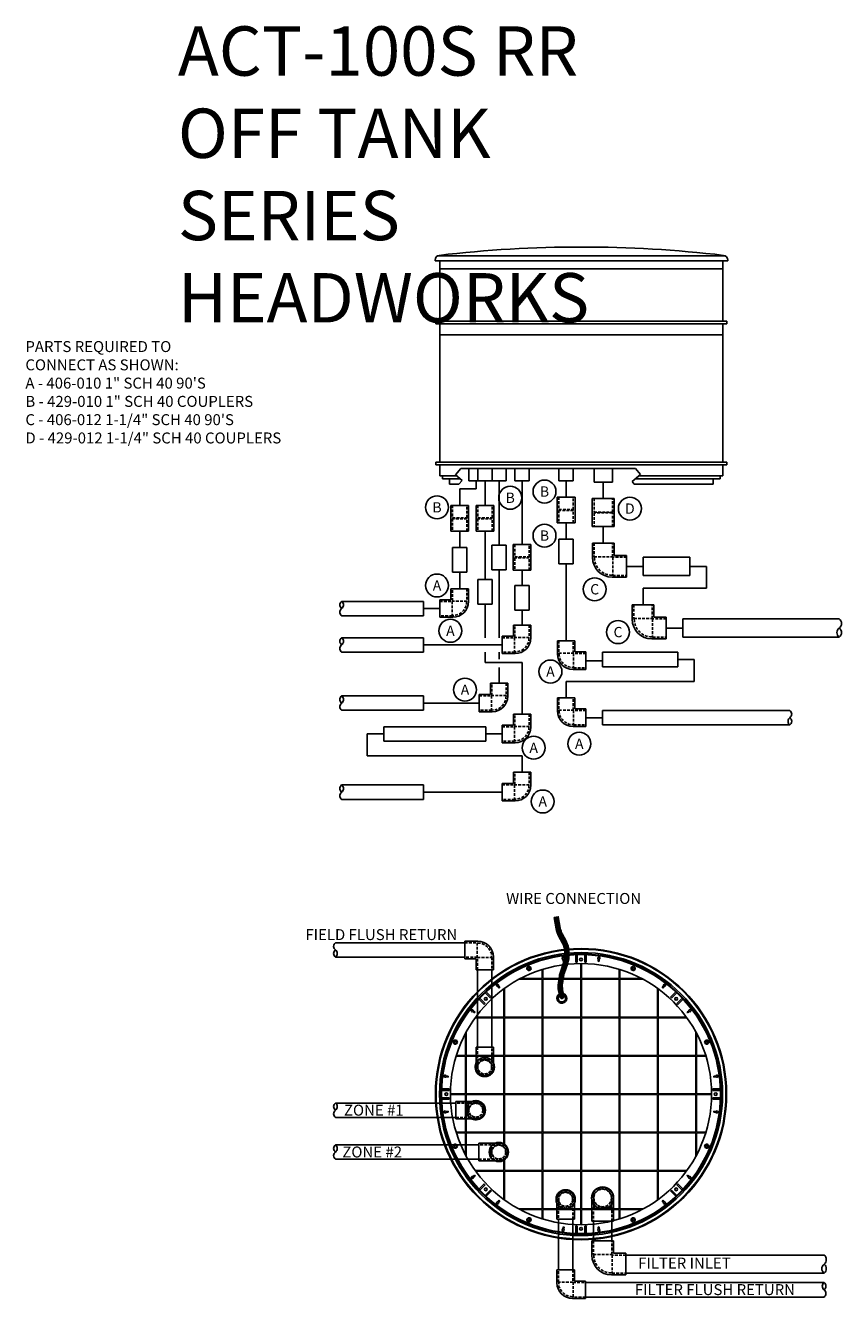
# Model space of a CAD drawing. Units: inches. Extents: x 96868 to 98132, y 163031 to 163453.
# Drawn here: x 97722 to 97796, y 163031 to 163147 of the extents above; entities that cross this region are included whole.
import ezdxf
from ezdxf.enums import TextEntityAlignment as Align

# ---------------------------------------------------------------- set-up
doc = ezdxf.new("R2010")
doc.units = ezdxf.units.IN
doc.header["$MEASUREMENT"] = 0
doc.linetypes.add('HIDDEN', pattern=[0.375, 0.25, -0.125])
for name, color, linetype in [('FILL-PAD', 8, 'Continuous'), ('Housing', 3, 'Continuous'), ('SPEARS_H', 4, 'HIDDEN'), ('SPEARS_S', 5, 'Continuous')]:
    doc.layers.add(name, color=color, linetype=linetype)
doc.styles.get("Standard").update_dxf_attribs({"font": 'arial.ttf'})

# ---------------------------------------------------------------- blocks, each defined once
blk = doc.blocks.new('F406-010')
at = {"layer": 'SPEARS_H'}
for p, q in [((0.6875, 0.63), (0.63, 0.63)), ((1.8125, 0.6575), (0.6875, 0.6575)), ((0.6875, 0.6575), (0.6875, -0.6575)), ((0.6575, -0.6875), (-0.6575, -0.6875)), ((-0.6575, -0.6875), (-0.6575, -1.8125)), ((-0.63, -0.63), (-0.63, -0.6875)), ((0.6875, -0.63), (0.63, -0.63)), ((0.63, -0.63), (0.63, -0.6875)), ((0.6575, -1.8125), (0.6575, -0.6875)), ((0.6875, -0.6575), (1.8125, -0.6575))]:
    blk.add_line(p, q, dxfattribs=at)
blk.add_arc((0.63, -0.63), 1.26, 90, 180, dxfattribs=at)
at = {"layer": 'SPEARS_S'}
for p, q in [((1.8125, 0.79685), (0.63, 0.79685)), ((1.8125, -0.79685), (1.8125, 0.79685)), ((-0.79685, -0.63), (-0.79685, -0.79685)), ((-0.79685, -0.79685), (-0.79685, -1.8125)), ((0.79685, -1.8125), (0.79685, -0.79685)), ((0.79685, -0.79685), (1.8125, -0.79685)), ((-0.79685, -1.8125), (0.79685, -1.8125))]:
    blk.add_line(p, q, dxfattribs=at)
blk.add_arc((0.63, -0.63), 1.42685, 90, 180, dxfattribs=at)
blk = doc.blocks.new('F429-010')
at = {"layer": 'SPEARS_H'}
for p, q in [((-0.046875, 0.6575), (-1.171875, 0.6575)), ((-0.046875, -0.6575), (-0.046875, 0.6575)), ((0.046875, 0.63), (-0.046875, 0.63)), ((1.171875, 0.6575), (0.046875, 0.6575)), ((0.046875, 0.6575), (0.046875, -0.6575)), ((-1.171875, -0.6575), (-0.046875, -0.6575)), ((0.046875, -0.63), (-0.046875, -0.63)), ((0.046875, -0.6575), (1.171875, -0.6575))]:
    blk.add_line(p, q, dxfattribs=at)
at = {"layer": 'SPEARS_S'}
for p, q in [((1.171875, 0.8125), (-1.171875, 0.8125)), ((-1.171875, -0.8125), (-1.171875, 0.8125)), ((1.171875, 0.8125), (1.171875, -0.8125)), ((1.171875, -0.8125), (-1.171875, -0.8125))]:
    blk.add_line(p, q, dxfattribs=at)
blk = doc.blocks.new('F406-012')
at = {"layer": 'SPEARS_H'}
for p, q in [((0.875, 0.8), (0.8, 0.8)), ((2.125, 0.83), (0.875, 0.83)), ((0.875, 0.83), (0.875, -0.83)), ((0.83, -0.875), (-0.83, -0.875)), ((-0.83, -0.875), (-0.83, -2.125)), ((-0.8, -0.8), (-0.8, -0.875)), ((0.875, -0.8), (0.8, -0.8)), ((0.8, -0.8), (0.8, -0.875)), ((0.83, -2.125), (0.83, -0.875)), ((0.875, -0.83), (2.125, -0.83))]:
    blk.add_line(p, q, dxfattribs=at)
blk.add_arc((0.8, -0.8), 1.6, 90, 180, dxfattribs=at)
at = {"layer": 'SPEARS_S'}
for p, q in [((2.125, 0.98435), (0.8, 0.98435)), ((2.125, -0.98435), (2.125, 0.98435)), ((-0.98435, -0.8), (-0.98435, -0.98435)), ((-0.98435, -0.98435), (-0.98435, -2.125)), ((0.98435, -2.125), (0.98435, -0.98435)), ((0.98435, -0.98435), (2.125, -0.98435)), ((-0.98435, -2.125), (0.98435, -2.125))]:
    blk.add_line(p, q, dxfattribs=at)
blk.add_arc((0.8, -0.8), 1.78435, 90, 180, dxfattribs=at)
blk = doc.blocks.new('F429-012')
at = {"layer": 'SPEARS_H'}
for p, q in [((-0.03125, 0.83), (-1.28125, 0.83)), ((-0.03125, -0.83), (-0.03125, 0.83)), ((0.03125, 0.8), (-0.03125, 0.8)), ((1.28125, 0.83), (0.03125, 0.83)), ((0.03125, 0.83), (0.03125, -0.83)), ((-1.28125, -0.83), (-0.03125, -0.83)), ((0.03125, -0.8), (-0.03125, -0.8)), ((0.03125, -0.83), (1.28125, -0.83))]:
    blk.add_line(p, q, dxfattribs=at)
at = {"layer": 'SPEARS_S'}
for p, q in [((1.28125, 1), (-1.28125, 1)), ((-1.28125, -1), (-1.28125, 1)), ((1.28125, 1), (1.28125, -1)), ((1.28125, -1), (-1.28125, -1))]:
    blk.add_line(p, q, dxfattribs=at)
blk = doc.blocks.new('T406-012')
at = {"layer": 'SPEARS_H'}
for p, q in [((0.875, 0.8), (0, 0.8)), ((2.125, 0.83), (0.875, 0.83)), ((0.875, 0.83), (0.875, -0.83)), ((0.875, -0.8), (0, -0.8)), ((0.875, -0.83), (2.125, -0.83))]:
    blk.add_line(p, q, dxfattribs=at)
for radius in [0.83, 0.8]:
    blk.add_circle((0, 0), radius, dxfattribs=at)
blk.add_arc((0, 0), 0.98435, 270, 90, dxfattribs=at)
at = {"layer": 'SPEARS_S'}
for p, q in [((0, 0.98435), (0.98435, 0.98435)), ((0.98435, 0.98435), (2.125, 0.98435)), ((2.125, 0.98435), (2.125, -0.98435)), ((0.98435, -0.98435), (0, -0.98435)), ((2.125, -0.98435), (0.98435, -0.98435))]:
    blk.add_line(p, q, dxfattribs=at)
blk.add_arc((0, 0), 0.98435, 90, 270, dxfattribs=at)
blk = doc.blocks.new('T406-010')
at = {"layer": 'SPEARS_H'}
for p, q in [((0.6875, 0.63), (0, 0.63)), ((1.8125, 0.6575), (0.6875, 0.6575)), ((0.6875, 0.6575), (0.6875, -0.6575)), ((0.6875, -0.63), (0, -0.63)), ((0.6875, -0.6575), (1.8125, -0.6575))]:
    blk.add_line(p, q, dxfattribs=at)
for radius in [0.6575, 0.63]:
    blk.add_circle((0, 0), radius, dxfattribs=at)
blk.add_arc((0, 0), 0.79685, 270, 90, dxfattribs=at)
at = {"layer": 'SPEARS_S'}
for p, q in [((0, 0.79685), (0.79685, 0.79685)), ((0.79685, 0.79685), (1.8125, 0.79685)), ((1.8125, 0.79685), (1.8125, -0.79685)), ((0.79685, -0.79685), (0, -0.79685)), ((1.8125, -0.79685), (0.79685, -0.79685))]:
    blk.add_line(p, q, dxfattribs=at)
blk.add_arc((0, 0), 0.79685, 90, 270, dxfattribs=at)

msp = doc.modelspace()

# ---------------------------------------------------------------- hatches: boundary and pattern name
h = msp.add_hatch()
h.set_pattern_fill('ANSI31', color=256, scale=0.25)
h.set_pattern_definition([(45, (216.993388, -16.737182), (-0.022097086912, 0.022097086912), [])])
edge = h.paths.add_edge_path()
edge.add_line((97770.8260718, 163058.776081), (97770.712574, 163059.3758235))
edge.add_arc((97772.4934647, 163059.7128466), 1.8125, 171.80964367, 190.716162109, ccw=False)
edge.add_line((97770.6994518, 163059.9710596), (97770.784631, 163060.5628677))
edge.add_arc((97772.5786439, 163060.3046547), 1.8125, 161.392669863, 171.809643672, ccw=False)
edge.add_line((97770.8608876, 163060.8829882), (97771.177329, 163061.8228769))
edge.add_arc((97769.1041748, 163062.5208656), 2.1875, 341.392669861, 361.265839773)
edge.add_line((97771.291141, 163062.5691902), (97771.285022, 163062.8461078))
edge.add_arc((97769.0980559, 163062.7977831), 2.1875, 1.265839774, 27.842796561)
edge.add_line((97771.0323142, 163063.8194489), (97770.6810759, 163064.4844271))
edge.add_arc((97772.2837471, 163065.3309502), 1.8125, 190.299491828, 207.842796561, ccw=False)
edge.add_line((97770.5004526, 163065.006887), (97770.3126521, 163066.0403383))
edge.add_line((97770.3126521, 163066.0403383), (97769.9436947, 163065.9732907))
edge.add_line((97769.9436947, 163065.9732907), (97770.1314951, 163064.9398395))
edge.add_arc((97772.2837471, 163065.3309502), 2.1875, 190.299491827, 207.842796559)
edge.add_line((97770.3494888, 163064.3092844), (97770.700727, 163063.6443062))
edge.add_arc((97769.0980559, 163062.7977831), 1.8125, 1.265839776, 27.842796563, ccw=False)
edge.add_line((97770.9101136, 163062.8378235), (97770.9162325, 163062.560906))
edge.add_arc((97769.1041748, 163062.5208656), 1.8125, -18.607330139, 1.265839773, ccw=False)
edge.add_line((97770.8219311, 163061.9425321), (97770.5054898, 163061.0026435))
edge.add_arc((97772.5786439, 163060.3046547), 2.1875, 161.392669862, 171.809643672)
edge.add_line((97770.4134559, 163060.6162911), (97770.3282767, 163060.024483))
edge.add_arc((97772.4934647, 163059.7128466), 2.1875, 171.809643671, 190.71616211)
edge.add_line((97770.3441139, 163059.3060946), (97770.4460051, 163058.7676828))
edge.add_arc((97770.6360384, 163058.7718819), 0.1900797, 181.265839773, 380.166484448)

# ---------------------------------------------------------------- linework, layer by layer
for p, q in [((97762.1680221, 163105.804854), (97762.1680221, 163106.929854)), ((97762.9805221, 163105.804854), (97762.9805221, 163106.929854)), ((97764.2955221, 163105.804854), (97764.2955221, 163106.929854)), ((97765.5767721, 163105.804854), (97765.5767721, 163106.929854)), ((97766.3555221, 163105.804854), (97766.3555221, 163106.929854)), ((97767.6705221, 163105.804854), (97767.6705221, 163106.929854)), ((97770.3711221, 163105.804854), (97770.3711221, 163106.929854)), ((97771.6861221, 163105.804854), (97771.6861221, 163106.929854)), ((97773.5892721, 163106.929854), (97773.5892721, 163105.679854)), ((97775.2492721, 163105.679854), (97775.2492721, 163106.929854)), ((97762.1680221, 163105.804854), (97762.9805221, 163105.804854)), ((97762.8255221, 163105.804854), (97762.8255221, 163105.054854)), ((97762.9805221, 163105.804854), (97764.2955221, 163105.804854)), ((97763.6380221, 163105.804854), (97763.6380221, 163103.554854)), ((97764.2955221, 163105.804854), (97765.5767721, 163105.804854)), ((97764.9192721, 163105.804854), (97764.9192721, 163099.939249)), ((97766.3555221, 163105.804854), (97767.6705221, 163105.804854)), ((97767.0130221, 163105.804854), (97767.0130221, 163099.983466)), ((97770.3711221, 163105.804854), (97771.6861221, 163105.804854)), ((97771.0286221, 163105.804854), (97771.0286221, 163104.304854)), ((97773.5892721, 163105.679854), (97775.2492721, 163105.679854)), ((97774.4192721, 163105.679854), (97774.4192721, 163104.179854)), ((97762.8255221, 163105.054854), (97761.3255221, 163105.054854)), ((97761.3255221, 163105.054854), (97761.3255221, 163103.554854)), ((97761.3255221, 163101.211104), (97761.3255221, 163099.711104)), ((97763.6380221, 163101.211104), (97763.6380221, 163096.79758)), ((97771.0286221, 163101.961104), (97771.0286221, 163100.461104)), ((97774.4192721, 163100.117354), (97774.4192721, 163101.617354)), ((97760.6680221, 163099.711104), (97760.6680221, 163097.461104)), ((97761.9830221, 163099.711104), (97760.6680221, 163099.711104)), ((97761.9830221, 163099.711104), (97761.9830221, 163097.461104)), ((97764.2617721, 163099.939249), (97764.2617721, 163097.689249)), ((97765.5767721, 163099.939249), (97764.2617721, 163099.939249)), ((97765.5767721, 163099.939249), (97765.5767721, 163097.689249)), ((97770.3711221, 163100.461104), (97770.3711221, 163098.211104)), ((97771.6861221, 163100.461104), (97770.3711221, 163100.461104)), ((97771.6861221, 163100.461104), (97771.6861221, 163098.211104)), ((97782.3265908, 163098.822354), (97778.0442721, 163098.822354)), ((97778.0442721, 163098.822354), (97778.0442721, 163097.162354)), ((97782.3265908, 163098.822354), (97782.3265908, 163097.162354)), ((97761.9830221, 163097.461104), (97760.6680221, 163097.461104)), ((97761.3255221, 163097.461104), (97761.3255221, 163095.961104)), ((97765.5767721, 163097.689249), (97764.2617721, 163097.689249)), ((97764.9192721, 163097.689249), (97764.9192721, 163091.4805517)), ((97767.0130221, 163097.639716), (97767.0130221, 163096.256754)), ((97771.6861221, 163098.211104), (97770.3711221, 163098.211104)), ((97771.0286221, 163091.2050945), (97771.0286221, 163098.211104)), ((97776.5442721, 163097.992354), (97778.0442721, 163097.992354)), ((97782.3265908, 163097.992354), (97783.8265908, 163097.992354)), ((97783.8265908, 163097.992354), (97783.8265908, 163095.992354)), ((97762.9805221, 163096.79758), (97762.9805221, 163094.54758)), ((97764.2955221, 163096.79758), (97762.9805221, 163096.79758)), ((97764.2955221, 163096.79758), (97764.2955221, 163094.54758)), ((97766.3555221, 163096.256754), (97766.3555221, 163094.006754)), ((97767.6705221, 163096.256754), (97766.3555221, 163096.256754)), ((97767.6705221, 163096.256754), (97767.6705221, 163094.006754)), ((97782.3265908, 163097.162354), (97778.0442721, 163097.162354)), ((97778.0442721, 163094.492354), (97778.0442721, 163095.992354)), ((97783.8265908, 163095.992354), (97778.0442721, 163095.992354)), ((97758.0130221, 163094.806104), (97750.5599221, 163094.806104)), ((97758.0130221, 163094.806104), (97758.0130221, 163093.491104)), ((97759.5130221, 163094.148604), (97758.0130221, 163094.148604)), ((97764.2955221, 163094.54758), (97762.9805221, 163094.54758)), ((97763.6380221, 163094.54758), (97763.6380221, 163091.4805517)), ((97767.6705221, 163094.006754), (97766.3555221, 163094.006754)), ((97767.0130221, 163094.006754), (97767.0130221, 163092.646104)), ((97758.0130221, 163093.491104), (97750.5599221, 163093.491104)), ((97781.6692721, 163093.197354), (97795.9405183, 163093.197354)), ((97781.6692721, 163093.197354), (97781.6692721, 163091.537354)), ((97780.1692721, 163092.367354), (97781.6692721, 163092.367354)), ((97758.0130221, 163091.491104), (97750.5599221, 163091.491104)), ((97758.0130221, 163091.491104), (97758.0130221, 163090.176104)), ((97765.2005221, 163090.833604), (97758.0130221, 163090.833604)), ((97781.6692721, 163091.537354), (97795.9405183, 163091.537354)), ((97758.0130221, 163090.176104), (97750.5599221, 163090.176104)), ((97763.6380221, 163089.2165617), (97763.6380221, 163090.1800789)), ((97764.9192721, 163090.1800789), (97764.9192721, 163089.5287059)), ((97772.8411221, 163089.3925945), (97774.3411221, 163089.3925945)), ((97774.3411221, 163090.163604), (97781.2166397, 163090.163604)), ((97774.3411221, 163088.848604), (97774.3411221, 163090.163604)), ((97781.2166397, 163088.848604), (97781.2166397, 163090.163604)), ((97781.2166397, 163089.506104), (97782.7166397, 163089.506104)), ((97782.7166397, 163089.506104), (97782.7166397, 163087.506104)), ((97767.0130221, 163089.2165617), (97763.6380221, 163089.2165617)), ((97764.9192721, 163088.7836878), (97764.9192721, 163087.3366737)), ((97767.0130221, 163089.2165617), (97767.0130221, 163084.525343)), ((97774.3411221, 163088.848604), (97781.2166397, 163088.848604)), ((97771.0286221, 163086.006104), (97771.0286221, 163087.506104)), ((97782.7166397, 163087.506104), (97771.0286221, 163087.506104)), ((97758.0130221, 163086.1816737), (97750.5599221, 163086.1816737)), ((97758.0130221, 163086.1816737), (97758.0130221, 163084.8666737)), ((97758.0130221, 163084.8666737), (97750.5599221, 163084.8666737)), ((97763.1067721, 163085.5241737), (97758.0130221, 163085.5241737)), ((97774.3411221, 163084.851104), (97791.4387637, 163084.851104)), ((97774.3411221, 163084.851104), (97774.3411221, 163083.536104)), ((97772.8411221, 163084.193604), (97774.3411221, 163084.193604)), ((97774.3411221, 163083.536104), (97791.4387637, 163083.536104)), ((97754.3961228, 163082.712843), (97752.8961228, 163082.712843)), ((97752.8961228, 163082.712843), (97752.8961228, 163080.712843)), ((97763.7005221, 163083.370343), (97754.3961228, 163083.370343)), ((97754.3961228, 163083.370343), (97754.3961228, 163082.055343)), ((97763.7005221, 163083.370343), (97763.7005221, 163082.055343)), ((97765.2005221, 163082.712843), (97763.7005221, 163082.712843)), ((97754.3961228, 163082.055343), (97763.7005221, 163082.055343)), ((97752.8961228, 163080.712843), (97767.0130221, 163080.712843)), ((97767.0130221, 163080.712843), (97767.0130221, 163079.212843)), ((97758.0130221, 163078.057843), (97750.5599221, 163078.057843)), ((97758.0130221, 163078.057843), (97758.0130221, 163076.742843)), ((97758.0130221, 163076.742843), (97750.5599221, 163076.742843)), ((97765.2005221, 163077.400343), (97758.0130221, 163077.400343)), ((97761.7956832, 163063.6738984), (97749.9916252, 163063.6738984)), ((97761.7956832, 163062.3588984), (97749.9916252, 163062.3588984)), ((97762.9506832, 163061.2038984), (97762.9506832, 163054.1494991)), ((97764.2656832, 163054.1494991), (97764.2656832, 163061.2038984)), ((97760.9831832, 163049.0569991), (97749.9916252, 163049.0569991)), ((97760.9831832, 163047.7419991), (97749.9916252, 163047.7419991)), ((97763.0769332, 163045.2444991), (97749.9916252, 163045.2444991)), ((97763.0769332, 163043.9294991), (97749.9916252, 163043.9294991)), ((97770.3256832, 163038.4619991), (97770.3256832, 163033.8364815)), ((97771.6406832, 163033.8364815), (97771.6406832, 163038.4619991)), ((97773.5281832, 163038.2744991), (97773.5281832, 163036.4921805)), ((97775.1881832, 163036.4921805), (97775.1881832, 163038.2744991)), ((97776.4831832, 163035.1971805), (97794.5521546, 163035.1971805)), ((97776.4831832, 163033.5371805), (97794.5521546, 163033.5371805)), ((97772.7956832, 163032.6814815), (97794.5521546, 163032.6814815)), ((97772.7956832, 163031.3664815), (97794.5521546, 163031.3664815))]:
    msp.add_line(p, q)
msp.add_lwpolyline([(97770.8260718, 163058.776081), (97770.712574, 163059.3758235, -0.0826828996), (97770.6994518, 163059.9710596), (97770.784631, 163060.5628677, -0.0454839495), (97770.8608876, 163060.8829882), (97771.177329, 163061.8228769, 0.0869310539), (97771.291141, 163062.5691902), (97771.285022, 163062.8461078, 0.1164864741), (97771.0323142, 163063.8194489), (97770.6810759, 163064.4844271, -0.0766969668), (97770.5004526, 163065.006887), (97770.3126521, 163066.0403383), (97769.9436947, 163065.9732907), (97770.1314951, 163064.9398395, 0.0766969668), (97770.3494888, 163064.3092844), (97770.700727, 163063.6443062, -0.1164864741), (97770.9101136, 163062.8378235), (97770.9162325, 163062.560906, -0.0869310539), (97770.8219311, 163061.9425321), (97770.5054898, 163061.0026435, 0.0454839495), (97770.4134559, 163060.6162911), (97770.3282767, 163060.024483, 0.0826828996), (97770.3441139, 163059.3060946), (97770.4460051, 163058.7676828, 1.18020981), (97770.8144653, 163058.8374118)], format="xyb")
for centre, radius in [((97769.0601799, 163104.8198092), 1.0464946), ((97759.2560548, 163103.3785138), 1.0464946), ((97765.9322521, 163104.251796), 1.0464946), ((97776.8462985, 163103.2635902), 1.0464946), ((97769.0601799, 163100.8002128), 1.0464946), ((97759.2560548, 163096.2521892), 1.0464946), ((97773.6346515, 163095.9080982), 1.0464946), ((97760.478025, 163092.1213137), 1.0464946), ((97775.761893, 163092.000691), 1.0464946), ((97769.5987211, 163088.4020588), 1.0464946), ((97761.8078112, 163086.7503427), 1.0464946), ((97768.0709648, 163081.4547811), 1.0464946), ((97772.2273606, 163081.8228035), 1.0464946), ((97768.8980011, 163076.5547217), 1.0464946), ((97763.6081832, 163052.3369991), 0.875), ((97763.6081832, 163052.3369991), 0.875), ((97762.7956832, 163048.3994991), 0.875), ((97762.7956832, 163048.3994991), 0.875), ((97764.8894332, 163044.5869991), 0.875), ((97764.8894332, 163044.5869991), 0.875), ((97770.9831832, 163040.2744991), 0.875), ((97770.9831832, 163040.2744991), 0.875), ((97774.3581832, 163040.3994991), 1), ((97774.3581832, 163040.3994991), 1)]:
    msp.add_circle(centre, radius)
for centre, radius, start, end in [((97750.8064846, 163094.477354), 0.4109375, 126.869897647, 233.130102353), ((97750.8064846, 163093.819854), 0.4109375, 126.869897647, 233.130102353), ((97750.3133596, 163094.477354), 0.4109375, 306.869897647, 53.130102353), ((97795.6292683, 163092.782354), 0.51875, 306.869897647, 53.130102353), ((97796.2517683, 163091.952354), 0.51875, 126.869897647, 233.130102353), ((97795.6292683, 163091.952354), 0.51875, 306.869897647, 53.130102353), ((97750.8064846, 163091.162354), 0.4109375, 126.869897647, 233.130102353), ((97750.8064846, 163090.504854), 0.4109375, 126.869897647, 233.130102353), ((97750.3133596, 163091.162354), 0.4109375, 306.869897647, 53.130102353), ((97750.8064846, 163085.8529237), 0.4109375, 126.869897647, 233.130102353), ((97750.3133596, 163085.8529237), 0.4109375, 306.869897647, 53.130102353), ((97750.8064846, 163085.1954237), 0.4109375, 126.869897647, 233.130102353), ((97791.1922012, 163084.522354), 0.4109375, 306.869897647, 53.130102353), ((97791.6853262, 163083.864854), 0.4109375, 126.869897647, 233.130102353), ((97791.1922012, 163083.864854), 0.4109375, 306.869897647, 53.130102353), ((97750.8064846, 163077.729093), 0.4109375, 126.869897647, 233.130102353), ((97750.3133596, 163077.729093), 0.4109375, 306.869897647, 53.130102353), ((97750.8064846, 163077.071593), 0.4109375, 126.869897647, 233.130102353), ((97750.2381877, 163063.3451484), 0.4109375, 126.869897647, 233.130102353), ((97750.2381877, 163062.6876484), 0.4109375, 126.869897647, 233.130102353), ((97749.7450627, 163062.6876484), 0.4109375, 306.869897647, 53.130102353), ((97770.6394332, 163058.6182491), 0.453125, 121.700320022, 72.715848031), ((97770.6394332, 163058.6182491), 0.34375, 128.88386016, 62.483574633), ((97763.6081832, 163052.3369991), 0.875, 155.600284811, 24.399715189), ((97750.2381877, 163048.7282491), 0.4109375, 126.869897647, 233.130102353), ((97749.7450627, 163048.7282491), 0.4109375, 306.869897647, 53.130102353), ((97762.7956832, 163048.3994991), 0.875, 245.60028481, 114.39971519), ((97750.2381877, 163048.0707491), 0.4109375, 126.869897647, 233.130102353), ((97750.2381877, 163044.9157491), 0.4109375, 126.869897647, 233.130102353), ((97749.7450627, 163044.9157491), 0.4109375, 306.869897647, 53.130102353), ((97764.8894332, 163044.5869991), 0.875, 245.60028481, 114.39971519), ((97750.2381877, 163044.2582491), 0.4109375, 126.869897647, 233.130102353), ((97770.9831832, 163040.2744991), 0.875, 335.600284811, 204.399715189), ((97774.3581832, 163040.3994991), 1, 349.850075175, 190.149924825), ((97794.2409046, 163034.7821805), 0.51875, 306.869897647, 53.130102353), ((97794.8634046, 163033.9521805), 0.51875, 126.869897647, 233.130102353), ((97794.2409046, 163033.9521805), 0.51875, 306.869897647, 53.130102353), ((97794.7987171, 163032.3527315), 0.4109375, 126.869897647, 233.130102353), ((97794.3055921, 163032.3527315), 0.4109375, 306.869897647, 53.130102353), ((97794.3055921, 163031.6952315), 0.4109375, 306.869897647, 53.130102353)]:
    msp.add_arc(centre, radius, start, end)
at = {"layer": 'Housing'}
for p, q in [((97759.0755221, 163125.9253624), (97759.0755221, 163125.867354)), ((97759.0755221, 163125.867354), (97785.7630221, 163125.867354)), ((97759.2953241, 163126.304854), (97785.5432201, 163126.304854)), ((97759.5130221, 163125.117354), (97759.5130221, 163125.867354)), ((97785.3255221, 163125.117354), (97785.3255221, 163125.867354)), ((97785.7630221, 163125.9253624), (97785.7630221, 163125.867354)), ((97759.5130221, 163125.117354), (97785.3255221, 163125.117354)), ((97759.5130221, 163125.117354), (97759.5130221, 163120.367354)), ((97759.5130221, 163125.117354), (97785.3255221, 163125.117354)), ((97785.3255221, 163125.117354), (97785.3255221, 163120.367354)), ((97759.1380221, 163120.367354), (97759.1380221, 163120.117354)), ((97759.1380221, 163120.367354), (97785.7005221, 163120.367354)), ((97759.1380221, 163120.117354), (97785.7005221, 163120.117354)), ((97759.5130221, 163120.117354), (97759.5130221, 163119.117354)), ((97785.3255221, 163120.117354), (97785.3255221, 163119.117354)), ((97785.7005221, 163120.367354), (97785.7005221, 163120.117354)), ((97759.5130221, 163119.117354), (97785.3255221, 163119.117354)), ((97759.5130221, 163119.117354), (97759.5130221, 163107.492354)), ((97759.5130221, 163119.117354), (97785.3255221, 163119.117354)), ((97785.3255221, 163119.117354), (97785.3255221, 163107.492354)), ((97759.1380221, 163107.492354), (97759.1380221, 163107.242354)), ((97759.1380221, 163107.492354), (97785.7005221, 163107.492354)), ((97759.1380221, 163107.242354), (97785.7005221, 163107.242354)), ((97759.5130221, 163107.242354), (97759.5130221, 163106.242354)), ((97760.9298812, 163106.3573049), (97761.4267934, 163106.929854)), ((97777.3469807, 163106.929854), (97761.4267934, 163106.929854)), ((97777.8147427, 163106.3781621), (97777.3469807, 163106.929854)), ((97785.3255221, 163107.242354), (97785.3255221, 163106.242354)), ((97785.7005221, 163107.492354), (97785.7005221, 163107.242354)), ((97759.5130221, 163106.242354), (97761.0623292, 163106.242354)), ((97759.7630221, 163106.242354), (97759.7630221, 163105.992354)), ((97759.7630221, 163105.992354), (97761.3503826, 163105.992354)), ((97760.3880221, 163105.992354), (97760.3880221, 163105.492354)), ((97760.3880221, 163105.492354), (97761.25681, 163105.492354)), ((97761.5445229, 163105.8238607), (97760.9298812, 163106.3573049)), ((97761.25681, 163105.492354), (97761.5445229, 163105.8238607)), ((97777.0449675, 163105.7254941), (97777.8147427, 163106.3781621)), ((97777.2426396, 163105.492354), (97777.0449675, 163105.7254941)), ((97777.2426396, 163105.492354), (97784.4505221, 163105.492354)), ((97777.3597096, 163105.992354), (97785.0755221, 163105.992354)), ((97777.6545668, 163106.242354), (97785.3255221, 163106.242354)), ((97784.4505221, 163105.992354), (97784.4505221, 163105.492354)), ((97785.0755221, 163106.242354), (97785.0755221, 163105.992354)), ((97771.9206832, 163062.5783583), (97771.9206832, 163061.8903642)), ((97772.0456832, 163062.582353), (97772.0456832, 163061.8945874)), ((97772.7331832, 163062.582353), (97772.7331832, 163061.8945874)), ((97772.8581832, 163062.5783583), (97772.8581832, 163061.8903642)), ((97767.4788715, 163061.6009037), (97767.5289853, 163061.479918)), ((97767.5654852, 163061.6367802), (97767.6155991, 163061.5157946)), ((97770.6828292, 163062.4720701), (97770.7007844, 163062.3356868)), ((97770.7219792, 163062.1746962), (97770.7481041, 163061.9762585)), ((97770.7481041, 163061.9762585), (97770.841052, 163061.9884953)), ((97770.7757772, 163062.4843069), (97770.7937324, 163062.3479236)), ((97770.8149272, 163062.186933), (97770.841052, 163061.9884953)), ((97772.0456832, 163061.8945874), (97771.9206832, 163061.8903642)), ((97772.3581832, 163060.3994991), (97772.3581832, 163061.7744991)), ((97772.4206832, 163060.3994991), (97772.4206832, 163061.7744991)), ((97772.8581832, 163061.8903642), (97772.7331832, 163061.8945874)), ((97773.9639392, 163062.186933), (97773.9378144, 163061.9884953)), ((97773.9378144, 163061.9884953), (97774.0307624, 163061.9762585)), ((97774.0030892, 163062.4843069), (97773.985134, 163062.3479236)), ((97774.0568872, 163062.1746962), (97774.0307624, 163061.9762585)), ((97774.0960372, 163062.4720701), (97774.078082, 163062.3356868)), ((97777.2133813, 163061.6367802), (97777.1632674, 163061.5157946)), ((97777.299995, 163061.6009037), (97777.2498811, 163061.479918)), ((97768.8581832, 163060.3369991), (97766.7180963, 163060.3369991)), ((97768.8581832, 163060.3994991), (97766.8350149, 163060.3994991)), ((97767.6679347, 163061.1444646), (97767.6702476, 163061.1388808)), ((97767.7545484, 163061.1803412), (97767.7568613, 163061.1747574)), ((97768.8581832, 163060.3994991), (97768.8581832, 163061.238784)), ((97768.8581832, 163056.8994991), (97768.8581832, 163060.3369991)), ((97768.9206832, 163060.3994991), (97768.9206832, 163061.2580061)), ((97772.3581832, 163060.3994991), (97768.9206832, 163060.3994991)), ((97768.9206832, 163056.8994991), (97768.9206832, 163060.3369991)), ((97772.3581832, 163060.3369991), (97768.9206832, 163060.3369991)), ((97772.3581832, 163056.8994991), (97772.3581832, 163060.3369991)), ((97775.8581832, 163060.3994991), (97772.4206832, 163060.3994991)), ((97772.4206832, 163056.8994991), (97772.4206832, 163060.3369991)), ((97775.8581832, 163060.3369991), (97772.4206832, 163060.3369991)), ((97775.8581832, 163060.3994991), (97775.8581832, 163061.2580061)), ((97775.8581832, 163056.8994991), (97775.8581832, 163060.3369991)), ((97775.9206832, 163060.3994991), (97775.9206832, 163061.238784)), ((97777.9438515, 163060.3994991), (97775.9206832, 163060.3994991)), ((97775.9206832, 163056.8994991), (97775.9206832, 163060.3369991)), ((97778.0607701, 163060.3369991), (97775.9206832, 163060.3369991)), ((97777.024318, 163061.1803412), (97777.0220051, 163061.1747574)), ((97777.1109317, 163061.1444646), (97777.1086189, 163061.1388808)), ((97763.6422721, 163059.1015462), (97764.1285958, 163058.6152225)), ((97763.7334851, 163059.1871098), (97764.2199705, 163058.7006245)), ((97764.6095604, 163059.9301763), (97764.6933016, 163059.8210425)), ((97764.6839372, 163059.9872476), (97764.7676785, 163059.8781139)), ((97764.7921522, 163059.6922179), (97764.9139958, 163059.5334282)), ((97764.8665291, 163059.7492893), (97764.9883727, 163059.5904996)), ((97764.9139958, 163059.5334282), (97764.9883727, 163059.5904996)), ((97765.3581832, 163056.8994991), (97765.3581832, 163059.4765951)), ((97765.4206832, 163056.8994991), (97765.4206832, 163059.5220211)), ((97779.3581832, 163056.8994991), (97779.3581832, 163059.5220211)), ((97779.4206832, 163056.8994991), (97779.4206832, 163059.4765951)), ((97779.9123374, 163059.7492893), (97779.7904938, 163059.5904996)), ((97779.7904938, 163059.5904996), (97779.8648706, 163059.5334282)), ((97779.9867142, 163059.6922179), (97779.8648706, 163059.5334282)), ((97780.0949292, 163059.9872476), (97780.0111879, 163059.8781139)), ((97780.1693061, 163059.9301763), (97780.0855648, 163059.8210425)), ((97781.0453813, 163059.1871098), (97780.558896, 163058.7006245)), ((97781.1365943, 163059.1015462), (97780.6502706, 163058.6152225)), ((97763.0705725, 163058.5241972), (97763.5570578, 163058.0377119)), ((97763.1561362, 163058.6154103), (97763.6424599, 163058.1290865)), ((97763.6424599, 163058.1290865), (97763.5570578, 163058.0377119)), ((97764.2199705, 163058.7006245), (97764.1285958, 163058.6152225)), ((97780.6502706, 163058.6152225), (97780.558896, 163058.7006245)), ((97781.6227302, 163058.6154103), (97781.1364065, 163058.1290865)), ((97781.2218086, 163058.0377119), (97781.1364065, 163058.1290865)), ((97781.7082939, 163058.5241972), (97781.2218086, 163058.0377119)), ((97762.2704347, 163057.5737451), (97762.3795685, 163057.4900038)), ((97762.3275061, 163057.648122), (97762.4366399, 163057.5643807)), ((97762.508393, 163057.3911533), (97762.6671827, 163057.2693097)), ((97762.5654644, 163057.4655302), (97762.7242541, 163057.3436866)), ((97762.6671827, 163057.2693097), (97762.7242541, 163057.3436866)), ((97765.3581832, 163056.8369991), (97762.7356613, 163056.8369991)), ((97765.3581832, 163056.8994991), (97762.7810872, 163056.8994991)), ((97765.3581832, 163053.3994991), (97765.3581832, 163056.8369991)), ((97768.8581832, 163056.8994991), (97765.4206832, 163056.8994991)), ((97765.4206832, 163053.3994991), (97765.4206832, 163056.8369991)), ((97768.8581832, 163056.8369991), (97765.4206832, 163056.8369991)), ((97768.8581832, 163053.3994991), (97768.8581832, 163056.8369991)), ((97772.3581832, 163056.8994991), (97768.9206832, 163056.8994991)), ((97768.9206832, 163053.3994991), (97768.9206832, 163056.8369991)), ((97772.3581832, 163056.8369991), (97768.9206832, 163056.8369991)), ((97772.3581832, 163053.3994991), (97772.3581832, 163056.8369991)), ((97775.8581832, 163056.8994991), (97772.4206832, 163056.8994991)), ((97772.4206832, 163053.3994991), (97772.4206832, 163056.8369991)), ((97775.8581832, 163056.8369991), (97772.4206832, 163056.8369991)), ((97775.8581832, 163053.3994991), (97775.8581832, 163056.8369991)), ((97779.3581832, 163056.8994991), (97775.9206832, 163056.8994991)), ((97775.9206832, 163053.3994991), (97775.9206832, 163056.8369991)), ((97779.3581832, 163056.8369991), (97775.9206832, 163056.8369991)), ((97779.3581832, 163053.3994991), (97779.3581832, 163056.8369991)), ((97781.9977792, 163056.8994991), (97779.4206832, 163056.8994991)), ((97779.4206832, 163053.3994991), (97779.4206832, 163056.8369991)), ((97782.0432051, 163056.8369991), (97779.4206832, 163056.8369991)), ((97782.213402, 163057.4655302), (97782.0546123, 163057.3436866)), ((97782.0546123, 163057.3436866), (97782.1116837, 163057.2693097)), ((97782.2704734, 163057.3911533), (97782.1116837, 163057.2693097)), ((97782.4513603, 163057.648122), (97782.3422265, 163057.5643807)), ((97782.5084317, 163057.5737451), (97782.3992979, 163057.4900038)), ((97760.6209021, 163054.6921972), (97760.7418878, 163054.6420833)), ((97760.6567787, 163054.7788109), (97760.7777643, 163054.728697)), ((97761.0773412, 163054.5031339), (97761.082925, 163054.5008211)), ((97761.1132178, 163054.5897477), (97761.1188015, 163054.5874348)), ((97761.8581832, 163053.3994991), (97761.8581832, 163055.4226674)), ((97761.9206832, 163053.3994991), (97761.9206832, 163055.5395861)), ((97782.8581832, 163053.3994991), (97782.8581832, 163055.5395861)), ((97782.9206832, 163053.3994991), (97782.9206832, 163055.4226674)), ((97783.6656487, 163054.5897477), (97783.6600649, 163054.5874348)), ((97783.7015252, 163054.5031339), (97783.6959415, 163054.5008211)), ((97784.1220877, 163054.7788109), (97784.0011021, 163054.728697)), ((97784.1579643, 163054.6921972), (97784.0369787, 163054.6420833)), ((97761.8581832, 163053.3369991), (97760.9996763, 163053.3369991)), ((97761.8581832, 163053.3994991), (97761.0188984, 163053.3994991)), ((97761.8581832, 163049.8994991), (97761.8581832, 163053.3369991)), ((97765.3581832, 163053.3994991), (97761.9206832, 163053.3994991)), ((97765.3581832, 163053.3369991), (97761.9206832, 163053.3369991)), ((97761.9206832, 163049.8994991), (97761.9206832, 163053.3369991)), ((97765.3581832, 163049.8994991), (97765.3581832, 163053.3369991)), ((97768.8581832, 163053.3994991), (97765.4206832, 163053.3994991)), ((97768.8581832, 163053.3369991), (97765.4206832, 163053.3369991)), ((97765.4206832, 163049.8994991), (97765.4206832, 163053.3369991)), ((97768.8581832, 163049.8994991), (97768.8581832, 163053.3369991)), ((97772.3581832, 163053.3994991), (97768.9206832, 163053.3994991)), ((97772.3581832, 163053.3369991), (97768.9206832, 163053.3369991)), ((97768.9206832, 163049.8994991), (97768.9206832, 163053.3369991)), ((97772.3581832, 163049.8994991), (97772.3581832, 163053.3369991)), ((97775.8581832, 163053.3994991), (97772.4206832, 163053.3994991)), ((97775.8581832, 163053.3369991), (97772.4206832, 163053.3369991)), ((97772.4206832, 163049.8994991), (97772.4206832, 163053.3369991)), ((97775.8581832, 163049.8994991), (97775.8581832, 163053.3369991)), ((97779.3581832, 163053.3994991), (97775.9206832, 163053.3994991)), ((97779.3581832, 163053.3369991), (97775.9206832, 163053.3369991)), ((97775.9206832, 163049.8994991), (97775.9206832, 163053.3369991)), ((97779.3581832, 163049.8994991), (97779.3581832, 163053.3369991)), ((97782.8581832, 163053.3994991), (97779.4206832, 163053.3994991)), ((97782.8581832, 163053.3369991), (97779.4206832, 163053.3369991)), ((97779.4206832, 163049.8994991), (97779.4206832, 163053.3369991)), ((97782.8581832, 163049.8994991), (97782.8581832, 163053.3369991)), ((97783.7599681, 163053.3994991), (97782.9206832, 163053.3994991)), ((97783.7791901, 163053.3369991), (97782.9206832, 163053.3369991)), ((97782.9206832, 163049.8994991), (97782.9206832, 163053.3369991)), ((97759.7733755, 163051.4819052), (97759.9097587, 163051.46395)), ((97759.7856123, 163051.5748531), (97759.9219956, 163051.5568979)), ((97760.0707493, 163051.4427552), (97760.269187, 163051.4166303)), ((97760.0829862, 163051.5357031), (97760.2814239, 163051.5095783)), ((97760.2814239, 163051.5095783), (97760.269187, 163051.4166303)), ((97784.6958803, 163051.5357031), (97784.4974426, 163051.5095783)), ((97784.5096794, 163051.4166303), (97784.4974426, 163051.5095783)), ((97784.7081171, 163051.4427552), (97784.5096794, 163051.4166303)), ((97784.9932541, 163051.5748531), (97784.8568709, 163051.5568979)), ((97785.005491, 163051.4819052), (97784.8691077, 163051.46395)), ((97759.6753293, 163050.2119991), (97760.3630949, 163050.2119991)), ((97759.6793241, 163050.3369991), (97760.3673182, 163050.3369991)), ((97760.3673182, 163050.3369991), (97760.3630949, 163050.2119991)), ((97761.8581832, 163049.8994991), (97760.4831832, 163049.8994991)), ((97761.8581832, 163049.8369991), (97760.4831832, 163049.8369991)), ((97761.8581832, 163046.3994991), (97761.8581832, 163049.8369991)), ((97765.3581832, 163049.8994991), (97761.9206832, 163049.8994991)), ((97765.3581832, 163049.8369991), (97761.9206832, 163049.8369991)), ((97761.9206832, 163046.3994991), (97761.9206832, 163049.8369991)), ((97765.3581832, 163046.3994991), (97765.3581832, 163049.8369991)), ((97768.8581832, 163049.8994991), (97765.4206832, 163049.8994991)), ((97768.8581832, 163049.8369991), (97765.4206832, 163049.8369991)), ((97765.4206832, 163046.3994991), (97765.4206832, 163049.8369991)), ((97768.8581832, 163046.3994991), (97768.8581832, 163049.8369991)), ((97772.3581832, 163049.8994991), (97768.9206832, 163049.8994991)), ((97772.3581832, 163049.8369991), (97768.9206832, 163049.8369991)), ((97768.9206832, 163046.3994991), (97768.9206832, 163049.8369991)), ((97772.3581832, 163046.3994991), (97772.3581832, 163049.8369991)), ((97775.8581832, 163049.8994991), (97772.4206832, 163049.8994991)), ((97775.8581832, 163049.8369991), (97772.4206832, 163049.8369991)), ((97772.4206832, 163046.3994991), (97772.4206832, 163049.8369991)), ((97775.8581832, 163046.3994991), (97775.8581832, 163049.8369991)), ((97779.3581832, 163049.8994991), (97775.9206832, 163049.8994991)), ((97779.3581832, 163049.8369991), (97775.9206832, 163049.8369991)), ((97775.9206832, 163046.3994991), (97775.9206832, 163049.8369991)), ((97779.3581832, 163046.3994991), (97779.3581832, 163049.8369991)), ((97782.8581832, 163049.8994991), (97779.4206832, 163049.8994991)), ((97782.8581832, 163049.8369991), (97779.4206832, 163049.8369991)), ((97779.4206832, 163046.3994991), (97779.4206832, 163049.8369991)), ((97782.8581832, 163046.3994991), (97782.8581832, 163049.8369991)), ((97784.2956832, 163049.8994991), (97782.9206832, 163049.8994991)), ((97784.2956832, 163049.8369991), (97782.9206832, 163049.8369991)), ((97782.9206832, 163046.3994991), (97782.9206832, 163049.8369991)), ((97784.4157715, 163050.2119991), (97784.4115483, 163050.3369991)), ((97785.0995424, 163050.3369991), (97784.4115483, 163050.3369991)), ((97785.1035371, 163050.2119991), (97784.4157715, 163050.2119991)), ((97759.6753293, 163049.5244991), (97760.3630949, 163049.5244991)), ((97759.6793241, 163049.3994991), (97760.3673182, 163049.3994991)), ((97760.3630949, 163049.5244991), (97760.3673182, 163049.3994991)), ((97784.4115483, 163049.3994991), (97784.4157715, 163049.5244991)), ((97785.0995424, 163049.3994991), (97784.4115483, 163049.3994991)), ((97785.1035371, 163049.5244991), (97784.4157715, 163049.5244991)), ((97759.7733755, 163048.2545931), (97759.9097587, 163048.2725483)), ((97759.7856123, 163048.1616452), (97759.9219956, 163048.1796004)), ((97760.0707493, 163048.2937431), (97760.269187, 163048.3198679)), ((97760.0829862, 163048.2007952), (97760.2814239, 163048.22692)), ((97760.269187, 163048.3198679), (97760.2814239, 163048.22692)), ((97784.4974426, 163048.22692), (97784.5096794, 163048.3198679)), ((97784.6958803, 163048.2007952), (97784.4974426, 163048.22692)), ((97784.7081171, 163048.2937431), (97784.5096794, 163048.3198679)), ((97784.9932541, 163048.1616452), (97784.8568709, 163048.1796004)), ((97785.005491, 163048.2545931), (97784.8691077, 163048.2725483)), ((97761.8581832, 163046.3994991), (97760.9996763, 163046.3994991)), ((97761.8581832, 163046.3369991), (97761.0188984, 163046.3369991)), ((97761.8581832, 163044.3138309), (97761.8581832, 163046.3369991)), ((97765.3581832, 163046.3994991), (97761.9206832, 163046.3994991)), ((97765.3581832, 163046.3369991), (97761.9206832, 163046.3369991)), ((97761.9206832, 163044.1969122), (97761.9206832, 163046.3369991)), ((97765.3581832, 163045.3258485), (97765.3581832, 163046.3369991)), ((97768.8581832, 163046.3994991), (97765.4206832, 163046.3994991)), ((97768.8581832, 163046.3369991), (97765.4206832, 163046.3369991)), ((97765.4206832, 163045.2822678), (97765.4206832, 163046.3369991)), ((97768.8581832, 163042.8994991), (97768.8581832, 163046.3369991)), ((97772.3581832, 163046.3994991), (97768.9206832, 163046.3994991)), ((97772.3581832, 163046.3369991), (97768.9206832, 163046.3369991)), ((97768.9206832, 163042.8994991), (97768.9206832, 163046.3369991)), ((97772.3581832, 163042.8994991), (97772.3581832, 163046.3369991)), ((97775.8581832, 163046.3994991), (97772.4206832, 163046.3994991)), ((97775.8581832, 163046.3369991), (97772.4206832, 163046.3369991)), ((97772.4206832, 163042.8994991), (97772.4206832, 163046.3369991)), ((97775.8581832, 163042.8994991), (97775.8581832, 163046.3369991)), ((97779.3581832, 163046.3994991), (97775.9206832, 163046.3994991)), ((97779.3581832, 163046.3369991), (97775.9206832, 163046.3369991)), ((97775.9206832, 163042.8994991), (97775.9206832, 163046.3369991)), ((97779.3581832, 163042.8994991), (97779.3581832, 163046.3369991)), ((97782.8581832, 163046.3994991), (97779.4206832, 163046.3994991)), ((97782.8581832, 163046.3369991), (97779.4206832, 163046.3369991)), ((97779.4206832, 163042.8994991), (97779.4206832, 163046.3369991)), ((97782.8581832, 163044.1969122), (97782.8581832, 163046.3369991)), ((97783.7791901, 163046.3994991), (97782.9206832, 163046.3994991)), ((97783.7599681, 163046.3369991), (97782.9206832, 163046.3369991)), ((97782.9206832, 163044.3138309), (97782.9206832, 163046.3369991)), ((97783.6656487, 163045.1467506), (97783.6600649, 163045.1490635)), ((97783.7015252, 163045.2333643), (97783.6959415, 163045.2356772)), ((97760.6209021, 163045.0443011), (97760.7418878, 163045.094415)), ((97760.6567787, 163044.9576874), (97760.7777643, 163045.0078013)), ((97784.1220877, 163044.9576874), (97784.0011021, 163045.0078013)), ((97784.1579643, 163045.0443011), (97784.0369787, 163045.094415)), ((97765.3581832, 163042.8994991), (97762.7356613, 163042.8994991)), ((97765.3581832, 163042.8369991), (97762.7810872, 163042.8369991)), ((97765.3581832, 163042.8994991), (97765.3581832, 163043.8481497)), ((97765.3581832, 163040.2599032), (97765.3581832, 163042.8369991)), ((97765.4206832, 163042.8994991), (97765.4206832, 163043.8917305)), ((97768.8581832, 163042.8994991), (97765.4206832, 163042.8994991)), ((97765.4206832, 163040.2144772), (97765.4206832, 163042.8369991)), ((97768.8581832, 163042.8369991), (97765.4206832, 163042.8369991)), ((97768.8581832, 163039.3994991), (97768.8581832, 163042.8369991)), ((97772.3581832, 163042.8994991), (97768.9206832, 163042.8994991)), ((97768.9206832, 163039.3994991), (97768.9206832, 163042.8369991)), ((97772.3581832, 163042.8369991), (97768.9206832, 163042.8369991)), ((97772.3581832, 163039.3994991), (97772.3581832, 163042.8369991)), ((97775.8581832, 163042.8994991), (97772.4206832, 163042.8994991)), ((97772.4206832, 163039.3994991), (97772.4206832, 163042.8369991)), ((97775.8581832, 163042.8369991), (97772.4206832, 163042.8369991)), ((97775.8581832, 163039.3994991), (97775.8581832, 163042.8369991)), ((97779.3581832, 163042.8994991), (97775.9206832, 163042.8994991)), ((97775.9206832, 163039.3994991), (97775.9206832, 163042.8369991)), ((97779.3581832, 163042.8369991), (97775.9206832, 163042.8369991)), ((97779.3581832, 163040.2144772), (97779.3581832, 163042.8369991)), ((97782.0432051, 163042.8994991), (97779.4206832, 163042.8994991)), ((97779.4206832, 163040.2599032), (97779.4206832, 163042.8369991)), ((97781.9977792, 163042.8369991), (97779.4206832, 163042.8369991)), ((97762.2704347, 163042.1627532), (97762.3795685, 163042.2464945)), ((97762.3275061, 163042.0883763), (97762.4366399, 163042.1721176)), ((97762.508393, 163042.345345), (97762.6671827, 163042.4671886)), ((97762.5654644, 163042.2709681), (97762.7242541, 163042.3928117)), ((97762.7242541, 163042.3928117), (97762.6671827, 163042.4671886)), ((97763.0705725, 163041.2123011), (97763.5570578, 163041.6987864)), ((97763.5570578, 163041.6987864), (97763.6424599, 163041.6074118)), ((97781.1364065, 163041.6074118), (97781.2218086, 163041.6987864)), ((97781.7082939, 163041.2123011), (97781.2218086, 163041.6987864)), ((97782.0546123, 163042.3928117), (97782.1116837, 163042.4671886)), ((97782.213402, 163042.2709681), (97782.0546123, 163042.3928117)), ((97782.2704734, 163042.345345), (97782.1116837, 163042.4671886)), ((97782.4513603, 163042.0883763), (97782.3422265, 163042.1721176)), ((97782.5084317, 163042.1627532), (97782.3992979, 163042.2464945)), ((97763.1561362, 163041.121088), (97763.6424599, 163041.6074118)), ((97763.6422721, 163040.6349521), (97764.1285958, 163041.1212758)), ((97763.7334851, 163040.5493885), (97764.2199705, 163041.0358738)), ((97764.1285958, 163041.1212758), (97764.2199705, 163041.0358738)), ((97780.558896, 163041.0358738), (97780.6502706, 163041.1212758)), ((97781.0453813, 163040.5493885), (97780.558896, 163041.0358738)), ((97781.1365943, 163040.6349521), (97780.6502706, 163041.1212758)), ((97781.6227302, 163041.121088), (97781.1364065, 163041.6074118)), ((97764.6095604, 163039.806322), (97764.6933016, 163039.9154558)), ((97764.6839372, 163039.7492507), (97764.7676785, 163039.8583844)), ((97764.7921522, 163040.0442803), (97764.9139958, 163040.20307)), ((97764.8665291, 163039.987209), (97764.9883727, 163040.1459987)), ((97764.9883727, 163040.1459987), (97764.9139958, 163040.20307)), ((97768.8581832, 163039.3994991), (97766.7180963, 163039.3994991)), ((97768.8581832, 163039.3369991), (97766.8350149, 163039.3369991)), ((97768.8581832, 163038.4977143), (97768.8581832, 163039.3369991)), ((97772.3581832, 163039.3994991), (97768.9206832, 163039.3994991)), ((97768.9206832, 163038.4784922), (97768.9206832, 163039.3369991)), ((97772.3581832, 163039.3369991), (97768.9206832, 163039.3369991)), ((97772.3581832, 163037.9620402), (97772.3581832, 163039.3369991)), ((97775.8581832, 163039.3994991), (97772.4206832, 163039.3994991)), ((97772.4206832, 163037.9620402), (97772.4206832, 163039.3369991)), ((97775.8581832, 163039.3369991), (97772.4206832, 163039.3369991)), ((97775.8581832, 163038.4784922), (97775.8581832, 163039.3369991)), ((97778.0607701, 163039.3994991), (97775.9206832, 163039.3994991)), ((97775.9206832, 163038.4977143), (97775.9206832, 163039.3369991)), ((97777.9438515, 163039.3369991), (97775.9206832, 163039.3369991)), ((97779.7904938, 163040.1459987), (97779.8648706, 163040.20307)), ((97779.9123374, 163039.987209), (97779.7904938, 163040.1459987)), ((97779.9867142, 163040.0442803), (97779.8648706, 163040.20307)), ((97780.0949292, 163039.7492507), (97780.0111879, 163039.8583844)), ((97780.1693061, 163039.806322), (97780.0855648, 163039.9154558)), ((97767.4788715, 163038.1355946), (97767.5289853, 163038.2565803)), ((97767.5654852, 163038.0997181), (97767.6155991, 163038.2207037)), ((97767.6679347, 163038.5920337), (97767.6702476, 163038.5976175)), ((97767.7545484, 163038.5561571), (97767.7568613, 163038.5617409)), ((97777.024318, 163038.5561571), (97777.0220051, 163038.5617409)), ((97777.1109317, 163038.5920337), (97777.1086189, 163038.5976175)), ((97777.2133813, 163038.0997181), (97777.1632674, 163038.2207037)), ((97777.299995, 163038.1355946), (97777.2498811, 163038.2565803)), ((97770.6828292, 163037.2644282), (97770.7007844, 163037.4008115)), ((97770.7219792, 163037.5618021), (97770.7481041, 163037.7602398)), ((97770.841052, 163037.748003), (97770.7481041, 163037.7602398)), ((97770.7757772, 163037.2521914), (97770.7937324, 163037.3885747)), ((97770.8149272, 163037.5495653), (97770.841052, 163037.748003)), ((97771.9206832, 163037.8461341), (97772.0456832, 163037.8419109)), ((97771.9206832, 163037.15814), (97771.9206832, 163037.8461341)), ((97772.0456832, 163037.1541453), (97772.0456832, 163037.8419109)), ((97772.7331832, 163037.8419109), (97772.8581832, 163037.8461341)), ((97772.7331832, 163037.1541453), (97772.7331832, 163037.8419109)), ((97772.8581832, 163037.15814), (97772.8581832, 163037.8461341)), ((97774.0307624, 163037.7602398), (97773.9378144, 163037.748003)), ((97773.9639392, 163037.5495653), (97773.9378144, 163037.748003)), ((97774.0030892, 163037.2521914), (97773.985134, 163037.3885747)), ((97774.0568872, 163037.5618021), (97774.0307624, 163037.7602398)), ((97774.0960372, 163037.2644282), (97774.078082, 163037.4008115))]:
    msp.add_line(p, q, dxfattribs=at)
for centre, radius in [((97772.3894332, 163049.8682491), 13.28125), ((97772.3894332, 163049.8682491), 13.21875), ((97772.3894332, 163049.8682491), 12.90625), ((97772.3894332, 163049.8682491), 12.78125), ((97772.3894332, 163049.8682491), 12.71875), ((97772.3894332, 163049.8682491), 11.90625), ((97767.6417669, 163061.3301296), 0.09375), ((97772.3894332, 163062.1494991), 0.125), ((97777.1370995, 163061.3301296), 0.09375), ((97763.7052781, 163058.5524043), 0.125), ((97781.0735884, 163058.5524043), 0.125), ((97760.9275528, 163054.6159155), 0.09375), ((97783.8513137, 163054.6159155), 0.09375), ((97760.1081832, 163049.8682491), 0.125), ((97784.6706832, 163049.8682491), 0.125), ((97760.9275528, 163045.1205828), 0.09375), ((97783.8513137, 163045.1205828), 0.09375), ((97763.7052781, 163041.184094), 0.125), ((97781.0735884, 163041.184094), 0.125), ((97767.6417669, 163038.4063687), 0.09375), ((97777.1370995, 163038.4063687), 0.09375), ((97772.3894332, 163037.5869991), 0.125)]:
    msp.add_circle(centre, radius, dxfattribs=at)
for centre, radius, start, end in [((97772.4192721, 163015.9323925), 111.1849615, 83.302604763, 96.697395237), ((97759.5130221, 163125.9253624), 0.4375, 97.983208788, 180), ((97785.3255221, 163125.9253624), 0.4375, 0, 82.016791212), ((97767.6417669, 163061.3301296), 0.1875, 126.977512185, 98.022487814), ((97770.7578558, 163062.2613099), 0.09375, 127.5, 247.5), ((97770.7578558, 163062.2613099), 0.09375, 307.5, 67.5), ((97774.0210106, 163062.2613099), 0.09375, 112.499999999, 232.500000001), ((97774.0210106, 163062.2613099), 0.09375, 292.5, 52.5), ((97777.1370995, 163061.3301296), 0.1875, 81.977512186, 53.022487815), ((97764.7799154, 163059.7851659), 0.09375, 157.5, 277.5), ((97764.7799154, 163059.7851659), 0.09375, 337.5, 97.5), ((97779.9989511, 163059.7851659), 0.09375, 82.5, 202.5), ((97779.9989511, 163059.7851659), 0.09375, 262.500000001, 22.5), ((97762.4725165, 163057.477767), 0.09375, 172.5, 292.5), ((97762.4725165, 163057.477767), 0.09375, 352.5, 112.5), ((97782.30635, 163057.477767), 0.09375, 67.5, 187.5), ((97782.30635, 163057.477767), 0.09375, 247.5, 7.5), ((97760.9275528, 163054.6159155), 0.1875, 171.977512186, 143.022487814), ((97783.8513137, 163054.6159155), 0.1875, 36.977512186, 8.022487814), ((97759.9963724, 163051.4998265), 0.09375, 202.5, 322.500000001), ((97759.9963724, 163051.4998265), 0.09375, 22.5, 142.5), ((97784.782494, 163051.4998265), 0.09375, 37.499999999, 157.5), ((97784.782494, 163051.4998265), 0.09375, 217.5, 337.5), ((97759.9963724, 163048.2366717), 0.09375, 37.499999999, 157.5), ((97759.9963724, 163048.2366717), 0.09375, 217.5, 337.5), ((97784.782494, 163048.2366717), 0.09375, 202.5, 322.5), ((97784.782494, 163048.2366717), 0.09375, 22.5, 142.500000001), ((97760.9275528, 163045.1205828), 0.1875, 216.977512186, 188.022487814), ((97783.8513137, 163045.1205828), 0.1875, 351.977512186, 323.022487814), ((97762.4725165, 163042.2587313), 0.09375, 67.5, 187.5), ((97762.4725165, 163042.2587313), 0.09375, 247.5, 7.5), ((97782.30635, 163042.2587313), 0.09375, 172.5, 292.499999999), ((97782.30635, 163042.2587313), 0.09375, 352.5, 112.5), ((97764.7799154, 163039.9513324), 0.09375, 82.500000001, 202.5), ((97764.7799154, 163039.9513324), 0.09375, 262.5, 22.5), ((97779.9989511, 163039.9513324), 0.09375, 157.5, 277.499999999), ((97779.9989511, 163039.9513324), 0.09375, 337.5, 97.5), ((97767.6417669, 163038.4063687), 0.1875, 261.977512186, 233.022487815), ((97777.1370995, 163038.4063687), 0.1875, 306.977512185, 278.022487814), ((97770.7578558, 163037.4751884), 0.09375, 112.5, 232.5), ((97770.7578558, 163037.4751884), 0.09375, 292.5, 52.5), ((97774.0210106, 163037.4751884), 0.09375, 127.5, 247.5), ((97774.0210106, 163037.4751884), 0.09375, 307.499999999, 67.500000001)]:
    msp.add_arc(centre, radius, start, end, dxfattribs=at)

# ---------------------------------------------------------------- block references
for name, p, rotation in [('F429-010', (97761.3255221, 163102.382979), 90), ('F429-010', (97763.6380221, 163102.382979), 90), ('F429-010', (97771.0286221, 163103.132979), 90), ('F429-012', (97774.4192721, 163102.898604), 270), ('F429-010', (97767.0130221, 163098.811591), 90), ('F406-012', (97774.4192721, 163097.992354), 90), ('F406-012', (97778.0442721, 163092.367354), 90), ('T406-010', (97763.6081832, 163052.3369991), 90), ('T406-010', (97762.7956832, 163048.3994991), 180), ('T406-010', (97764.8894332, 163044.5869991), 180), ('T406-010', (97770.9831832, 163040.2744991), 270), ('T406-012', (97774.3581832, 163040.3994991), 270)]:
    msp.add_blockref(name, p, dxfattribs=dict(rotation=rotation))
at = {"xscale": -1}
msp.add_blockref('F406-010', (97763.6081832, 163063.0163984), dxfattribs=at)
at = {"xscale": -1, "rotation": 180}
msp.add_blockref('F406-010', (97770.9831832, 163032.0239815), dxfattribs=at)
at = {"layer": 'FILL-PAD', "xscale": -1, "rotation": 270}
for p in [(97761.3255221, 163094.148604), (97767.0130221, 163090.833604), (97764.9192721, 163085.5241737), (97767.0130221, 163082.712843), (97767.0130221, 163077.400343)]:
    msp.add_blockref('F406-010', p, dxfattribs=at)
at = {"layer": 'FILL-PAD', "rotation": 90}
for p in [(97771.0286221, 163089.3925945), (97771.0286221, 163084.193604)]:
    msp.add_blockref('F406-010', p, dxfattribs=at)
at = {"layer": 'SPEARS_S', "rotation": 90}
msp.add_blockref('F406-012', (97774.3581832, 163034.3671805), dxfattribs=at)

# ---------------------------------------------------------------- texts
at = {"linetype": 'Continuous'}
for s, p in [('B', (97765.9322521, 163104.251796)), ('B', (97769.0601799, 163104.8198092)), ('B', (97759.2560548, 163103.3785138)), ('D', (97776.8462985, 163103.2635902)), ('B', (97769.0601799, 163100.8002128)), ('A', (97759.2560548, 163096.2521892)), ('C', (97773.6346515, 163095.9080982)), ('A', (97760.478025, 163092.1213137)), ('C', (97775.761893, 163092.000691)), ('A', (97769.5987211, 163088.4020588)), ('A', (97761.8078112, 163086.7503427)), ('A', (97772.2273606, 163081.8228035)), ('A', (97768.0709648, 163081.4547811)), ('A', (97768.8980011, 163076.5547217))]:
    msp.add_text(s, height=0.936522, dxfattribs=at).set_placement(p, align=Align.MIDDLE_CENTER)
for s, insert, char_height, attachment_point in [('{\\H3x;ACT-100S RR OFF TANK SERIES HEADWORKS}', (97735.6252933, 163147.2415975), 1.5, 1), ('\\A1;PARTS REQUIRED TO\\PCONNECT AS SHOWN:\\PA - 406-010 1" SCH 40 90\'S\\PB - 429-010 1" SCH 40 COUPLERS\\PC - 406-012 1-1/4" SCH 40 90\'S\\PD - 429-012 1-1/4" SCH 40 COUPLERS', (97721.7167413, 163118.540345), 1, 1), ('WIRE CONNECTION', (97765.5567361, 163068.2102584), 1, 1), ('FIELD FLUSH RETURN', (97761.1046468, 163064.9147868), 1, 3), ('ZONE #1', (97750.7686279, 163048.9039247), 1, 1), ('ZONE #2', (97750.6209182, 163045.0914247), 1, 1), ('FILTER INLET', (97777.6061841, 163034.9548596), 1, 1), ('\\A1;FILTER FLUSH RETURN', (97791.9028335, 163032.5403822), 1, 3)]:
    msp.add_mtext(s, dxfattribs=dict(insert=insert, char_height=char_height, attachment_point=attachment_point))

doc.saveas('drawing.dxf')
